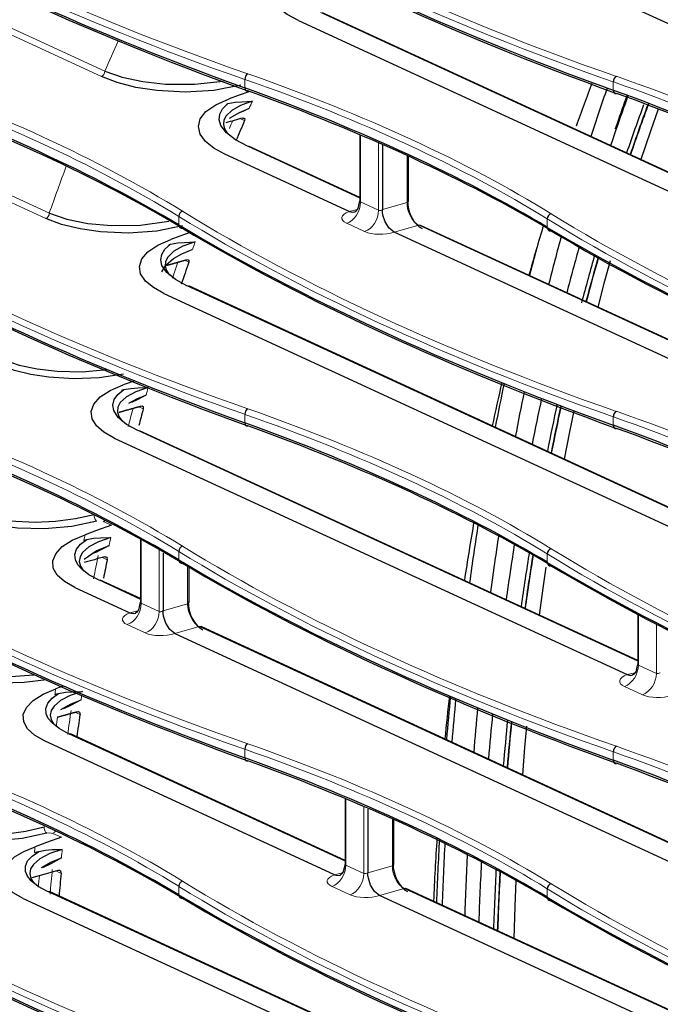
# Model space of a CAD drawing. Units: inches. Extents: x 0 to 8119, y 0 to 5791.
# Drawn here: x 3804 to 3874, y 4149 to 4255 of the extents above; entities that cross this region are included whole.
import ezdxf

# ---------------------------------------------------------------- set-up
doc = ezdxf.new("R2010")
doc.units = ezdxf.units.IN
doc.header["$MEASUREMENT"] = 0
doc.layers.add('1', color=7, linetype='Continuous', true_color=0xffffff)

msp = doc.modelspace()

# ---------------------------------------------------------------- linework, layer by layer
at = {"layer": '1', "color": 3, "linetype": 'Continuous', "lineweight": 13}
for p, q in [((3733.07, 4286.6), (3813.58, 4249.46)), ((3813.21, 4248.88), (3732.69, 4286.02)), ((3733.07, 4268.52), (3807.6, 4234.14)), ((3807.23, 4233.56), (3732.69, 4267.95)), ((3880.55, 4235.65), (3836.87, 4255.8)), ((3828.69, 4248.58), (3828.69, 4247.67)), ((3868.45, 4248.31), (3868.45, 4247.4)), ((3828.67, 4244.14), (3828.24, 4244.34)), ((3841.17, 4242.57), (3841.17, 4235.36)), ((3843.11, 4234.46), (3843.11, 4241.73)), ((3841.1, 4235.77), (3828.98, 4241.37)), ((3846.19, 4235.28), (3846.19, 4240.36)), ((3841.17, 4235.36), (3843.11, 4234.46)), ((3843.54, 4234.53), (3846.19, 4235.28)), ((3839.95, 4234.32), (3840.8, 4234.53)), ((3821.56, 4233.8), (3821.56, 4232.88)), ((3861.33, 4233.53), (3861.33, 4232.61)), ((3841.62, 4232.15), (3839.68, 4233.05)), ((3847.45, 4232.85), (3844.8, 4232.09)), ((3899.49, 4208.84), (3847.45, 4232.85)), ((3822.65, 4228.84), (3822.18, 4229.06)), ((3883.71, 4198.04), (3822.45, 4226.3)), ((3817.74, 4213.03), (3817.25, 4213.26)), ((3828.69, 4212.44), (3828.69, 4211.52)), ((3868.45, 4212.17), (3868.45, 4211.25)), ((3871.08, 4185.79), (3817.14, 4210.68)), ((3814.3, 4200.46), (3813.41, 4200.87)), ((3817.5, 4198.93), (3817.5, 4192.06)), ((3813.85, 4196.75), (3813.33, 4196.99)), ((3819.44, 4191.16), (3819.44, 4197.84)), ((3821.56, 4197.65), (3821.56, 4196.74)), ((3861.33, 4197.38), (3861.33, 4196.47)), ((3822.51, 4191.98), (3822.51, 4196.04)), ((3817.43, 4192.47), (3812.91, 4194.56)), ((3817.5, 4192.06), (3819.44, 4191.16)), ((3819.87, 4191.22), (3822.51, 4191.98)), ((3816.28, 4191.02), (3817.13, 4191.23)), ((3871.15, 4190.8), (3871.15, 4185.38)), ((3817.95, 4188.85), (3816.01, 4189.75)), ((3823.78, 4189.54), (3821.13, 4188.79)), ((3883.71, 4161.9), (3823.78, 4189.54)), ((3873.1, 4184.48), (3873.1, 4189.78)), ((3871.15, 4185.38), (3873.1, 4184.48)), ((3869.93, 4184.35), (3870.79, 4184.55)), ((3871.6, 4182.17), (3869.66, 4183.07)), ((3810.91, 4180.04), (3810.36, 4180.29)), ((3839.52, 4164.21), (3809.68, 4177.97)), ((3828.69, 4176.29), (3828.69, 4175.38)), ((3868.45, 4176.02), (3868.45, 4175.1)), ((3839.59, 4170.94), (3839.59, 4163.79)), ((3841.53, 4162.89), (3841.53, 4170.12)), ((3844.61, 4163.71), (3844.61, 4168.78)), ((3808.9, 4166.8), (3807.99, 4167.22)), ((3808.87, 4162.9), (3808.3, 4163.16)), ((3838.37, 4162.76), (3839.22, 4162.97)), ((3839.59, 4163.79), (3841.53, 4162.89)), ((3841.96, 4162.96), (3844.61, 4163.71)), ((3871.08, 4131.57), (3807.41, 4160.95)), ((3821.56, 4161.5), (3821.56, 4160.59)), ((3840.04, 4160.59), (3838.1, 4161.48)), ((3845.87, 4161.28), (3843.22, 4160.52)), ((3921.58, 4126.35), (3845.87, 4161.28)), ((3861.33, 4161.23), (3861.33, 4160.32))]:
    msp.add_line(p, q, dxfattribs=at)
at = {"layer": '1', "color": 3, "linetype": 'Continuous', "lineweight": 25}
for p, q in [((3862.16, 4260.23), (3948.84, 4220.24)), ((3880.55, 4235.72), (3837.07, 4255.78)), ((3869.25, 4244.96), (3868.65, 4243.22)), ((3841.1, 4242.6), (3841.1, 4235.45)), ((3841.1, 4235.85), (3829.17, 4241.35)), ((3846.36, 4235.42), (3846.36, 4240.28)), ((3898.34, 4207.39), (3844.8, 4232.09)), ((3899.49, 4208.92), (3847.64, 4232.83)), ((3883.71, 4198.12), (3822.65, 4226.29)), ((3871.08, 4185.87), (3817.33, 4210.67)), ((3817.43, 4198.97), (3817.43, 4192.15)), ((3822.69, 4192.12), (3822.69, 4195.94)), ((3817.43, 4192.55), (3813.1, 4194.54)), ((3871.08, 4190.84), (3871.08, 4185.47)), ((3883.71, 4161.97), (3823.97, 4189.53)), ((3821.13, 4188.79), (3882.56, 4160.45)), ((3839.52, 4164.28), (3809.88, 4177.96)), ((3839.52, 4170.97), (3839.52, 4163.88)), ((3844.78, 4163.85), (3844.78, 4168.7)), ((3871.08, 4131.65), (3807.6, 4160.93)), ((3921.58, 4126.43), (3846.07, 4161.27)), ((3920.43, 4124.91), (3843.22, 4160.52))]:
    msp.add_line(p, q, dxfattribs=at)
for points in [[(3834.47, 4254.93), (3833.25, 4255.58), (3832.3, 4256.32), (3831.65, 4257.11), (3831.37, 4257.95), (3831.49, 4258.8), (3832.07, 4259.64), (3833.11, 4260.41), (3834.59, 4261.06)], [(3834.47, 4254.93), (3879.4, 4234.2)], [(3813.58, 4249.46), (3815.46, 4248.81), (3817.68, 4248.34), (3820.15, 4248.07), (3823.26, 4248.06), (3826.35, 4248.4)], [(3828.25, 4247.96), (3825.36, 4247.4), (3822.25, 4247.22), (3819.18, 4247.38), (3816.94, 4247.72), (3814.93, 4248.23), (3813.21, 4248.88)], [(3829.22, 4247.26), (3827.98, 4246.83), (3827.01, 4246.49)], [(3826.53, 4240.52), (3825.35, 4241.16), (3824.45, 4241.88), (3823.88, 4242.66), (3823.68, 4243.48), (3823.88, 4244.31), (3824.5, 4245.11), (3825.56, 4245.85), (3827.01, 4246.49)], [(3828.98, 4241.37), (3827.69, 4242.06), (3826.73, 4242.81), (3826.12, 4243.61), (3825.93, 4244.21), (3825.98, 4244.82), (3826.29, 4245.41), (3826.86, 4245.97)], [(3829.5, 4246.23), (3828.23, 4245.78), (3827.28, 4245.24), (3826.67, 4244.65), (3826.44, 4244.18), (3826.38, 4243.7), (3826.5, 4243.23), (3826.78, 4242.76)], [(3826.86, 4245.97), (3827.65, 4246.11), (3828.37, 4246.16), (3829.5, 4246.23)], [(3827.04, 4244.41), (3828.1, 4245.02), (3829.14, 4245.45)], [(3829.14, 4245.45), (3828.56, 4245.16), (3828.1, 4244.96)], [(3871.45, 4239.96), (3872.49, 4243.03), (3873.33, 4245.41)], [(3828.48, 4244.4), (3828.61, 4244.41), (3828.69, 4244.36), (3828.67, 4244.14)], [(3839.95, 4234.32), (3826.53, 4240.52)], [(3843.54, 4241.48), (3843.54, 4234.53)], [(3841.08, 4235.46), (3840.89, 4234.64), (3840.67, 4234.36), (3840.55, 4234.27), (3840.54, 4234.26), (3840.54, 4234.26), (3840.54, 4234.26), (3840.54, 4234.26), (3840.54, 4234.26), (3840.54, 4234.26)], [(3807.6, 4234.14), (3809.5, 4233.49), (3811.77, 4233.04), (3814.29, 4232.81), (3817.42, 4232.85), (3820.48, 4233.27)], [(3839.95, 4234.32), (3840.32, 4234.24), (3840.59, 4234.28)], [(3844.8, 4232.09), (3844.26, 4232.51), (3843.83, 4233.21), (3843.59, 4233.94), (3843.55, 4234.27), (3843.54, 4234.41), (3843.54, 4234.48), (3843.54, 4234.53)], [(3821.98, 4232.78), (3819.18, 4232.22), (3816.14, 4232), (3813.12, 4232.13), (3810.91, 4232.44), (3808.92, 4232.93), (3807.23, 4233.56)], [(3822.9, 4232.09), (3821.68, 4231.66), (3820.72, 4231.32)], [(3844.8, 4232.09), (3844.8, 4232.09), (3844.8, 4232.09)], [(3819.96, 4225.47), (3818.82, 4226.11), (3817.97, 4226.82), (3817.45, 4227.59), (3817.31, 4228.39), (3817.57, 4229.2), (3818.23, 4229.98), (3819.29, 4230.7), (3820.72, 4231.32)], [(3823.32, 4231.04), (3822, 4230.58), (3821.02, 4230.03), (3820.38, 4229.41), (3820.14, 4228.93), (3820.09, 4228.44), (3820.23, 4227.95), (3820.55, 4227.46)], [(3820.68, 4230.8), (3821.46, 4230.94), (3822.18, 4230.99), (3823.32, 4231.04)], [(3822.45, 4226.3), (3821.2, 4226.98), (3820.29, 4227.73), (3819.75, 4228.51), (3819.62, 4229.1), (3819.72, 4229.69), (3820.07, 4230.26), (3820.68, 4230.8)], [(3819.72, 4227.81), (3820.18, 4228.55), (3821.01, 4229.27), (3821.91, 4229.77), (3823.02, 4230.23)], [(3822.42, 4229.12), (3822.56, 4229.13), (3822.64, 4229.08), (3822.65, 4228.84)], [(3866.81, 4223.99), (3867.55, 4226.83), (3868.15, 4229.03)], [(3819.96, 4225.47), (3882.56, 4196.6)], [(3802.69, 4218.33), (3804.33, 4217.76), (3806.28, 4217.34), (3808.43, 4217.09), (3811.14, 4217.04), (3813.85, 4217.28)], [(3815.6, 4216.77), (3812.98, 4216.38), (3810.24, 4216.27), (3807.55, 4216.43), (3805.6, 4216.74), (3803.83, 4217.18), (3802.32, 4217.76)], [(3814.61, 4209.87), (3813.48, 4210.5), (3812.67, 4211.2), (3812.21, 4211.96), (3812.11, 4212.75), (3812.4, 4213.54), (3813.09, 4214.31), (3814.16, 4215.01), (3815.56, 4215.62)], [(3817.14, 4210.68), (3815.92, 4211.35), (3815.04, 4212.09), (3814.56, 4212.86), (3814.46, 4213.44), (3814.61, 4214.02), (3815, 4214.57), (3815.64, 4215.1)], [(3818.26, 4215.34), (3816.92, 4214.87), (3815.91, 4214.31), (3815.25, 4213.7), (3814.99, 4213.21), (3814.94, 4212.71), (3815.08, 4212.21), (3815.41, 4211.72)], [(3816.8, 4216.06), (3816.11, 4215.81), (3815.56, 4215.62)], [(3815.64, 4215.1), (3816.4, 4215.24), (3817.13, 4215.29), (3818.26, 4215.34)], [(3816.16, 4213.63), (3817.12, 4214.14), (3818.02, 4214.49)], [(3818.02, 4214.49), (3817.15, 4214.04), (3816.47, 4213.73)], [(3817.48, 4213.33), (3817.62, 4213.34), (3817.71, 4213.28), (3817.74, 4213.03)], [(3863.18, 4207.61), (3863.75, 4210.54), (3864.22, 4212.83)], [(3814.61, 4209.87), (3869.93, 4184.35)], [(3812.72, 4200.9), (3810.03, 4200.33), (3807.09, 4200.08), (3804.15, 4200.16), (3801.99, 4200.43), (3800.03, 4200.89), (3798.38, 4201.5)], [(3798.76, 4202.07), (3800.81, 4201.39), (3803.3, 4200.96), (3806.06, 4200.81), (3808.28, 4200.9), (3810.44, 4201.18), (3812.44, 4201.64)], [(3814.3, 4200.46), (3812.7, 4199.89), (3811.45, 4199.45)], [(3810.34, 4193.76), (3809.24, 4194.38), (3808.46, 4195.08), (3808.02, 4195.84), (3807.96, 4196.62), (3808.29, 4197.4), (3808.99, 4198.16), (3810.06, 4198.84), (3811.45, 4199.45)], [(3814.23, 4199.15), (3812.89, 4198.69), (3811.87, 4198.15), (3811.19, 4197.53), (3810.91, 4197.05), (3810.83, 4196.55), (3810.95, 4196.05), (3811.27, 4195.56)], [(3811.63, 4198.93), (3812.38, 4199.07), (3813.11, 4199.12), (3814.23, 4199.15)], [(3812.91, 4194.56), (3811.87, 4195.12), (3811.09, 4195.72), (3810.67, 4196.21), (3810.42, 4196.72), (3810.36, 4197.3), (3810.54, 4197.87), (3810.96, 4198.41), (3811.63, 4198.93)], [(3811.32, 4198.84), (3811.49, 4198.89), (3811.63, 4198.93)], [(3811.35, 4196.81), (3812.64, 4197.69), (3814.04, 4198.29)], [(3814.04, 4198.29), (3813.45, 4197.96), (3813.07, 4197.77), (3812.69, 4197.58), (3812.31, 4197.41)], [(3813.57, 4197.06), (3813.7, 4197.07), (3813.8, 4197.01), (3813.85, 4196.75)], [(3819.87, 4197.45), (3819.87, 4191.23)], [(3860.48, 4190.78), (3860.87, 4193.68), (3861.2, 4195.95)], [(3810.34, 4193.76), (3816.28, 4191.02)], [(3817.41, 4192.16), (3817.22, 4191.34), (3816.99, 4191.06), (3816.88, 4190.97), (3816.87, 4190.96), (3816.87, 4190.96), (3816.87, 4190.96), (3816.87, 4190.96), (3816.87, 4190.96), (3816.87, 4190.96)], [(3816.28, 4191.02), (3816.65, 4190.93), (3816.92, 4190.98)], [(3821.13, 4188.79), (3820.59, 4189.21), (3820.16, 4189.91), (3819.92, 4190.64), (3819.88, 4190.97), (3819.87, 4191.11), (3819.87, 4191.17), (3819.87, 4191.22)], [(3821.13, 4188.79), (3821.13, 4188.79), (3821.13, 4188.79)], [(3795.74, 4185.39), (3797.24, 4184.86), (3799.01, 4184.46), (3800.98, 4184.22), (3803.45, 4184.15), (3805.94, 4184.33)], [(3871.06, 4185.49), (3870.87, 4184.66), (3870.65, 4184.38), (3870.53, 4184.29), (3870.52, 4184.28), (3870.52, 4184.28), (3870.52, 4184.28), (3870.52, 4184.28), (3870.52, 4184.28), (3870.52, 4184.28)], [(3807.31, 4183.78), (3804.9, 4183.5), (3802.44, 4183.44), (3800.04, 4183.61), (3797.48, 4184.08), (3795.36, 4184.82)], [(3869.93, 4184.35), (3870.3, 4184.26), (3870.57, 4184.31)], [(3807.09, 4177.19), (3806, 4177.81), (3805.24, 4178.5), (3804.83, 4179.25), (3804.79, 4180.03), (3805.14, 4180.8), (3805.86, 4181.55), (3806.92, 4182.23), (3808.3, 4182.83)], [(3809.68, 4177.97), (3808.66, 4178.53), (3807.89, 4179.13), (3807.49, 4179.62), (3807.26, 4180.13), (3807.23, 4180.7), (3807.44, 4181.26), (3807.9, 4181.8), (3808.59, 4182.31)], [(3811.16, 4182.53), (3809.83, 4182.08), (3808.81, 4181.55), (3808.11, 4180.95), (3807.8, 4180.47), (3807.7, 4179.99), (3807.79, 4179.49), (3808.07, 4179)], [(3808.2, 4182.2), (3808.42, 4182.26), (3808.59, 4182.31)], [(3809.13, 4183.12), (3808.67, 4182.96), (3808.3, 4182.83)], [(3808.59, 4182.31), (3809.33, 4182.45), (3810.05, 4182.5), (3811.16, 4182.53)], [(3808.84, 4180.57), (3809.95, 4181.2), (3811.02, 4181.64)], [(3811.02, 4181.64), (3809.96, 4181.05), (3809.13, 4180.66)], [(3810.6, 4180.35), (3810.74, 4180.36), (3810.84, 4180.3), (3810.91, 4180.04)], [(3858.67, 4173.52), (3858.92, 4176.49), (3859.13, 4178.8)], [(3838.37, 4162.76), (3807.09, 4177.19)], [(3841.96, 4169.82), (3841.96, 4162.96)], [(3793.58, 4168.31), (3795.61, 4167.63), (3798.07, 4167.21), (3800.79, 4167.08), (3802.97, 4167.18), (3805.07, 4167.47), (3807.03, 4167.93)], [(3807.32, 4167.25), (3804.68, 4166.67), (3801.81, 4166.4), (3798.92, 4166.45), (3796.77, 4166.7), (3794.84, 4167.14), (3793.21, 4167.74)], [(3808.9, 4166.8), (3807.31, 4166.23), (3806.06, 4165.78)], [(3804.78, 4160.18), (3803.7, 4160.8), (3802.95, 4161.49), (3802.56, 4162.24), (3802.54, 4163.01), (3802.97, 4163.87), (3803.85, 4164.69), (3804.84, 4165.27), (3806.06, 4165.78)], [(3807.41, 4160.95), (3806.39, 4161.5), (3805.63, 4162.1), (3805.24, 4162.6), (3805.03, 4163.1), (3805.03, 4163.68), (3805.26, 4164.24), (3805.74, 4164.77), (3806.46, 4165.27)], [(3808.99, 4165.49), (3807.64, 4165.03), (3806.59, 4164.48), (3805.88, 4163.87), (3805.58, 4163.38), (3805.49, 4162.87), (3805.6, 4162.36), (3805.92, 4161.86)], [(3805.99, 4165.15), (3806.25, 4165.22), (3806.46, 4165.27)], [(3806.46, 4165.27), (3807.18, 4165.41), (3807.89, 4165.46), (3808.99, 4165.49)], [(3806.76, 4163.53), (3807.85, 4164.15), (3808.9, 4164.58)], [(3808.9, 4164.58), (3807.77, 4163.93), (3806.87, 4163.5)], [(3805.73, 4162.46), (3807.31, 4162.89), (3808.54, 4163.23)], [(3808.54, 4163.23), (3808.68, 4163.24), (3808.79, 4163.18), (3808.87, 4162.9)], [(3839.5, 4163.9), (3839.31, 4163.07), (3839.09, 4162.8), (3838.97, 4162.7), (3838.96, 4162.7), (3838.96, 4162.7), (3838.96, 4162.7), (3838.96, 4162.7), (3838.96, 4162.7), (3838.96, 4162.7)], [(3843.22, 4160.52), (3842.68, 4160.95), (3842.25, 4161.64), (3842.02, 4162.37), (3841.97, 4162.7), (3841.96, 4162.85), (3841.96, 4162.91), (3841.96, 4162.96)], [(3838.37, 4162.76), (3838.74, 4162.67), (3839.01, 4162.72)], [(3857.74, 4155.88), (3857.85, 4159.37), (3857.97, 4162.1)], [(3804.78, 4160.18), (3869.93, 4130.13)]]:
    msp.add_lwpolyline(points, dxfattribs=at)
at = {"layer": '1', "color": 3, "linetype": 'Continuous', "lineweight": 13}
msp.add_lwpolyline([(3807.99, 4167.22), (3807.63, 4167.29), (3807.32, 4167.25)], dxfattribs=at)
at = {"layer": '1', "color": 3, "linetype": 'Continuous', "lineweight": 25}
for points in [[(3826.76, 4245.94, 0), (3826.76, 4245.94, 0), (3826.76, 4245.94, 0), (3826.76, 4245.94, 0), (3826.76, 4245.94, 0), (3826.77, 4245.94, 0), (3826.77, 4245.94, 0), (3826.77, 4245.94, 0), (3826.77, 4245.94, 0), (3826.78, 4245.94, 0), (3826.78, 4245.94, 0), (3826.78, 4245.94, 0), (3826.78, 4245.94, 0), (3826.78, 4245.95, 0), (3826.79, 4245.95, 0), (3826.79, 4245.95, 0), (3826.79, 4245.95, 0), (3826.79, 4245.95, 0), (3826.79, 4245.95, 0), (3826.8, 4245.95, 0), (3826.8, 4245.95, 0), (3826.8, 4245.95, 0), (3826.8, 4245.95, 0), (3826.81, 4245.95, 0), (3826.81, 4245.95, 0), (3826.81, 4245.95, 0), (3826.81, 4245.95, 0), (3826.81, 4245.95, 0), (3826.82, 4245.95, 0), (3826.82, 4245.96, 0), (3826.82, 4245.96, 0), (3826.82, 4245.96, 0), (3826.83, 4245.96, 0), (3826.83, 4245.96, 0), (3826.83, 4245.96, 0), (3826.83, 4245.96, 0), (3826.83, 4245.96, 0), (3826.84, 4245.96, 0), (3826.84, 4245.96, 0), (3826.84, 4245.96, 0), (3826.84, 4245.96, 0), (3826.84, 4245.96, 0), (3826.85, 4245.96, 0), (3826.85, 4245.96, 0), (3826.85, 4245.96, 0), (3826.85, 4245.97, 0), (3826.86, 4245.97, 0), (3826.86, 4245.97, 0), (3826.86, 4245.97, 0), (3826.86, 4245.97, 0), (3826.86, 4245.97, 0)], [(3820.51, 4230.75, 0), (3820.51, 4230.75, 0), (3820.51, 4230.75, 0), (3820.52, 4230.75, 0), (3820.52, 4230.75, 0), (3820.52, 4230.75, 0), (3820.53, 4230.75, 0), (3820.53, 4230.75, 0), (3820.53, 4230.75, 0), (3820.54, 4230.76, 0), (3820.54, 4230.76, 0), (3820.54, 4230.76, 0), (3820.55, 4230.76, 0), (3820.55, 4230.76, 0), (3820.56, 4230.76, 0), (3820.56, 4230.76, 0), (3820.56, 4230.76, 0), (3820.57, 4230.76, 0), (3820.57, 4230.76, 0), (3820.57, 4230.77, 0), (3820.58, 4230.77, 0), (3820.58, 4230.77, 0), (3820.58, 4230.77, 0), (3820.59, 4230.77, 0), (3820.59, 4230.77, 0), (3820.59, 4230.77, 0), (3820.6, 4230.77, 0), (3820.6, 4230.77, 0), (3820.6, 4230.77, 0), (3820.61, 4230.78, 0), (3820.61, 4230.78, 0), (3820.61, 4230.78, 0), (3820.62, 4230.78, 0), (3820.62, 4230.78, 0), (3820.62, 4230.78, 0), (3820.63, 4230.78, 0), (3820.63, 4230.78, 0), (3820.64, 4230.78, 0), (3820.64, 4230.78, 0), (3820.64, 4230.79, 0), (3820.65, 4230.79, 0), (3820.65, 4230.79, 0), (3820.65, 4230.79, 0), (3820.66, 4230.79, 0), (3820.66, 4230.79, 0), (3820.66, 4230.79, 0), (3820.67, 4230.79, 0), (3820.67, 4230.79, 0), (3820.67, 4230.79, 0), (3820.68, 4230.8, 0), (3820.68, 4230.8, 0)], [(3820.23, 4228.51, 0), (3820.28, 4228.52, 0), (3820.32, 4228.53, 0), (3820.36, 4228.54, 0), (3820.41, 4228.56, 0), (3820.45, 4228.57, 0), (3820.49, 4228.58, 0), (3820.54, 4228.59, 0), (3820.58, 4228.61, 0), (3820.63, 4228.62, 0), (3820.67, 4228.63, 0), (3820.71, 4228.64, 0), (3820.76, 4228.65, 0), (3820.8, 4228.67, 0), (3820.85, 4228.68, 0), (3820.89, 4228.69, 0), (3820.93, 4228.7, 0), (3820.98, 4228.72, 0), (3821.02, 4228.73, 0), (3821.06, 4228.74, 0), (3821.11, 4228.75, 0), (3821.15, 4228.77, 0), (3821.2, 4228.78, 0), (3821.24, 4228.79, 0), (3821.28, 4228.8, 0), (3821.33, 4228.81, 0), (3821.37, 4228.83, 0), (3821.41, 4228.84, 0), (3821.46, 4228.85, 0), (3821.5, 4228.86, 0), (3821.55, 4228.88, 0), (3821.59, 4228.89, 0), (3821.63, 4228.9, 0), (3821.68, 4228.91, 0), (3821.72, 4228.93, 0), (3821.76, 4228.94, 0), (3821.81, 4228.95, 0), (3821.85, 4228.96, 0), (3821.9, 4228.97, 0), (3821.94, 4228.99, 0), (3821.98, 4229, 0), (3822.03, 4229.01, 0), (3822.07, 4229.02, 0), (3822.12, 4229.04, 0), (3822.16, 4229.05, 0), (3822.2, 4229.06, 0), (3822.25, 4229.07, 0), (3822.29, 4229.09, 0), (3822.33, 4229.1, 0), (3822.38, 4229.11, 0), (3822.42, 4229.12, 0)], [(3815.39, 4215.03, 0), (3815.4, 4215.03, 0), (3815.4, 4215.03, 0), (3815.41, 4215.04, 0), (3815.41, 4215.04, 0), (3815.42, 4215.04, 0), (3815.42, 4215.04, 0), (3815.43, 4215.04, 0), (3815.43, 4215.04, 0), (3815.44, 4215.04, 0), (3815.44, 4215.05, 0), (3815.45, 4215.05, 0), (3815.45, 4215.05, 0), (3815.46, 4215.05, 0), (3815.46, 4215.05, 0), (3815.47, 4215.05, 0), (3815.47, 4215.05, 0), (3815.48, 4215.05, 0), (3815.48, 4215.06, 0), (3815.49, 4215.06, 0), (3815.49, 4215.06, 0), (3815.5, 4215.06, 0), (3815.5, 4215.06, 0), (3815.51, 4215.06, 0), (3815.51, 4215.06, 0), (3815.51, 4215.07, 0), (3815.52, 4215.07, 0), (3815.52, 4215.07, 0), (3815.53, 4215.07, 0), (3815.53, 4215.07, 0), (3815.54, 4215.07, 0), (3815.54, 4215.07, 0), (3815.55, 4215.08, 0), (3815.55, 4215.08, 0), (3815.56, 4215.08, 0), (3815.56, 4215.08, 0), (3815.57, 4215.08, 0), (3815.57, 4215.08, 0), (3815.58, 4215.08, 0), (3815.58, 4215.09, 0), (3815.59, 4215.09, 0), (3815.59, 4215.09, 0), (3815.6, 4215.09, 0), (3815.6, 4215.09, 0), (3815.61, 4215.09, 0), (3815.61, 4215.09, 0), (3815.62, 4215.09, 0), (3815.62, 4215.1, 0), (3815.63, 4215.1, 0), (3815.63, 4215.1, 0), (3815.64, 4215.1, 0)], [(3815.12, 4212.67, 0), (3815.17, 4212.68, 0), (3815.22, 4212.69, 0), (3815.27, 4212.71, 0), (3815.31, 4212.72, 0), (3815.36, 4212.73, 0), (3815.41, 4212.75, 0), (3815.45, 4212.76, 0), (3815.5, 4212.77, 0), (3815.55, 4212.79, 0), (3815.6, 4212.8, 0), (3815.64, 4212.81, 0), (3815.69, 4212.83, 0), (3815.74, 4212.84, 0), (3815.79, 4212.85, 0), (3815.83, 4212.87, 0), (3815.88, 4212.88, 0), (3815.93, 4212.89, 0), (3815.97, 4212.91, 0), (3816.02, 4212.92, 0), (3816.07, 4212.93, 0), (3816.12, 4212.94, 0), (3816.16, 4212.96, 0), (3816.21, 4212.97, 0), (3816.26, 4212.98, 0), (3816.3, 4213, 0), (3816.35, 4213.01, 0), (3816.4, 4213.02, 0), (3816.45, 4213.04, 0), (3816.49, 4213.05, 0), (3816.54, 4213.06, 0), (3816.59, 4213.08, 0), (3816.63, 4213.09, 0), (3816.68, 4213.1, 0), (3816.73, 4213.12, 0), (3816.78, 4213.13, 0), (3816.82, 4213.14, 0), (3816.87, 4213.16, 0), (3816.92, 4213.17, 0), (3816.97, 4213.18, 0), (3817.01, 4213.2, 0), (3817.06, 4213.21, 0), (3817.11, 4213.22, 0), (3817.15, 4213.23, 0), (3817.2, 4213.25, 0), (3817.25, 4213.26, 0), (3817.3, 4213.27, 0), (3817.34, 4213.29, 0), (3817.39, 4213.3, 0), (3817.44, 4213.31, 0), (3817.48, 4213.33, 0)], [(3808.49, 4179.77, 0), (3808.53, 4179.78, 0), (3808.57, 4179.8, 0), (3808.62, 4179.81, 0), (3808.66, 4179.82, 0), (3808.7, 4179.83, 0), (3808.74, 4179.84, 0), (3808.78, 4179.85, 0), (3808.83, 4179.87, 0), (3808.87, 4179.88, 0), (3808.91, 4179.89, 0), (3808.95, 4179.9, 0), (3809, 4179.91, 0), (3809.04, 4179.92, 0), (3809.08, 4179.94, 0), (3809.12, 4179.95, 0), (3809.17, 4179.96, 0), (3809.21, 4179.97, 0), (3809.25, 4179.98, 0), (3809.29, 4179.99, 0), (3809.33, 4180.01, 0), (3809.38, 4180.02, 0), (3809.42, 4180.03, 0), (3809.46, 4180.04, 0), (3809.5, 4180.05, 0), (3809.55, 4180.06, 0), (3809.59, 4180.07, 0), (3809.63, 4180.09, 0), (3809.67, 4180.1, 0), (3809.72, 4180.11, 0), (3809.76, 4180.12, 0), (3809.8, 4180.13, 0), (3809.84, 4180.14, 0), (3809.88, 4180.16, 0), (3809.93, 4180.17, 0), (3809.97, 4180.18, 0), (3810.01, 4180.19, 0), (3810.05, 4180.2, 0), (3810.1, 4180.21, 0), (3810.14, 4180.23, 0), (3810.18, 4180.24, 0), (3810.22, 4180.25, 0), (3810.26, 4180.26, 0), (3810.31, 4180.27, 0), (3810.35, 4180.28, 0), (3810.39, 4180.3, 0), (3810.43, 4180.31, 0), (3810.48, 4180.32, 0), (3810.52, 4180.33, 0), (3810.56, 4180.34, 0), (3810.6, 4180.35, 0)], [(3843.22, 4160.52, 0), (3843.22, 4160.52, 0), (3843.22, 4160.52, 0), (3843.22, 4160.52, 0), (3843.22, 4160.52, 0), (3843.22, 4160.52, 0), (3843.22, 4160.52, 0), (3843.22, 4160.52, 0), (3843.22, 4160.52, 0), (3843.22, 4160.52, 0), (3843.22, 4160.52, 0), (3843.22, 4160.52, 0), (3843.22, 4160.52, 0), (3843.22, 4160.52, 0), (3843.22, 4160.52, 0), (3843.22, 4160.52, 0), (3843.22, 4160.52, 0), (3843.22, 4160.52, 0), (3843.22, 4160.52, 0), (3843.22, 4160.52, 0), (3843.22, 4160.52, 0), (3843.22, 4160.52, 0), (3843.22, 4160.52, 0), (3843.22, 4160.52, 0), (3843.22, 4160.52, 0), (3843.22, 4160.52, 0), (3843.22, 4160.52, 0), (3843.22, 4160.52, 0), (3843.22, 4160.52, 0), (3843.22, 4160.52, 0), (3843.22, 4160.52, 0), (3843.22, 4160.52, 0), (3843.22, 4160.52, 0), (3843.22, 4160.52, 0), (3843.22, 4160.52, 0), (3843.22, 4160.52, 0), (3843.22, 4160.52, 0), (3843.22, 4160.52, 0), (3843.22, 4160.52, 0), (3843.22, 4160.52, 0), (3843.22, 4160.52, 0), (3843.22, 4160.52, 0), (3843.22, 4160.52, 0), (3843.22, 4160.52, 0), (3843.22, 4160.52, 0), (3843.22, 4160.52, 0), (3843.22, 4160.52, 0), (3843.22, 4160.52, 0), (3843.22, 4160.52, 0), (3843.22, 4160.52, 0), (3843.22, 4160.52, 0)]]:
    msp.add_polyline3d(points, dxfattribs=at)
at = {"layer": '1', "color": 3, "linetype": 'Continuous', "lineweight": 13}
for centre, major_axis, ratio, start_param, end_param in [((4025.95, 4337.41), (286.48, 9.4), 0.397534, 3.681886, 3.941466), ((4065.72, 4337.14), (286.48, 9.4), 0.397534, 3.681886, 3.941466), ((4025.97, 4336.95), (286.98, 9.4), 0.397497, 3.681911, 3.94149), ((4065.73, 4336.68), (286.98, 9.4), 0.397497, 3.681911, 3.94149), ((4105.5, 4336.41), (286.98, 9.4), 0.397497, 3.681911, 3.94149), ((4105.49, 4336.87), (286.48, 9.4), 0.397534, 3.681886, 3.941466), ((3977.98, 4045.23), (-86.2, 282.13), 0.585049, 0.584324, 0.600742), ((3651.41, 4187.71), (200.48, 6.58), 0.397534, 0.540446, 0.799721), ((3813.19, 4249.34), (0.209, 0.454), 0.718873, 3.7505, 5.282899), ((3691.17, 4187.44), (200.48, 6.58), 0.397534, 0.540446, 0.799721), ((3651.42, 4187.25), (199.98, 6.58), 0.397589, 0.540411, 0.799686), ((3691.19, 4186.98), (199.98, 6.58), 0.397589, 0.540411, 0.799686), ((3730.96, 4186.71), (199.98, 6.58), 0.397589, 0.540411, 0.799686), ((3730.94, 4187.17), (200.48, 6.58), 0.397534, 0.540446, 0.799721), ((3985.61, 4047.56), (-82.56, 270.22), 0.585049, 0.584701, 0.588842), ((3985.74, 4047.6), (83, -271.65), 0.585049, 3.743129, 3.747276), ((3828.96, 4240.9), (-0.209, -0.454), 0.718873, 3.141579, 3.677197), ((3977.98, 4045.23), (-86.2, 282.13), 0.585049, 0.650449, 0.674241), ((3839.62, 4234.88), (0.84, 1.82), 0.718873, 3.7505, 5.282899), ((3845.86, 4235.42), (0.5, 0), 0.375419, 5.43042, 6.283174), ((3847.44, 4234.7), (-0.59, 1.91), 0.576382, 1.088591, 2.658169), ((4025.95, 4301.27), (286.48, 9.4), 0.397534, 3.681886, 3.941466), ((3807.21, 4234.02), (0.209, 0.454), 0.718873, 3.7505, 5.282899), ((4065.72, 4300.99), (286.48, 9.4), 0.397534, 3.681886, 3.941466), ((3841.46, 4233.68), (2.3, 0.08), 0.397534, 2.274267, 3.811676), ((3841.56, 4233.99), (0.84, 1.82), 0.718873, 3.7505, 5.282899), ((3843.35, 4234.61), (0.297, 0.088), 0.515527, 3.673776, 5.244572), ((4025.97, 4300.81), (286.98, 9.4), 0.397497, 3.681911, 3.94149), ((4065.73, 4300.54), (286.98, 9.4), 0.397497, 3.681911, 3.94149), ((4105.5, 4300.27), (286.98, 9.4), 0.397497, 3.681911, 3.94149), ((4105.49, 4300.72), (286.48, 9.4), 0.397534, 3.681886, 3.941466), ((3843.41, 4232.78), (2.3, 0.08), 0.397534, 3.811676, 5.349086), ((3847.43, 4232.38), (-0.209, -0.454), 0.718873, 3.141579, 3.677197), ((3985.61, 4047.56), (-82.56, 270.22), 0.585049, 0.661844, 0.665828), ((3985.74, 4047.6), (83, -271.65), 0.585049, 3.818928, 3.827081), ((3822.44, 4225.83), (0.209, 0.454), 0.718873, 6.283172, 6.818789), ((3985.61, 4047.56), (-82.56, 270.22), 0.585049, 0.736359, 0.740223), ((3651.41, 4151.56), (200.48, 6.58), 0.397534, 0.540446, 0.799721), ((3985.74, 4047.6), (83, -271.65), 0.585049, 3.892399, 3.901194), ((3691.17, 4151.29), (200.48, 6.58), 0.397534, 0.540446, 0.799721), ((3651.42, 4151.1), (199.98, 6.58), 0.397589, 0.540411, 0.799686), ((3691.19, 4150.83), (199.98, 6.58), 0.397589, 0.540411, 0.799686), ((3730.96, 4150.56), (199.98, 6.58), 0.397589, 0.540411, 0.799686), ((3730.94, 4151.02), (200.48, 6.58), 0.397534, 0.540446, 0.799721), ((3817.12, 4210.21), (0.209, 0.454), 0.718873, 6.283172, 6.818789), ((3812.71, 4201.36), (-0.138, 0.481), 0.490948, 0.923826, 2.66766), ((3813.39, 4201.33), (0.209, 0.454), 0.718873, 3.7505, 4.280279), ((3982.5, 4046.61), (-82.54, 270.16), 0.585049, 0.803279, 0.805937), ((3985.61, 4047.56), (-82.56, 270.22), 0.585049, 0.808876, 0.81265), ((4025.95, 4265.12), (286.48, 9.4), 0.397534, 3.681886, 3.941466), ((4065.72, 4264.85), (286.48, 9.4), 0.397534, 3.681886, 3.941466), ((4025.97, 4264.66), (286.98, 9.4), 0.397497, 3.681911, 3.94149), ((3985.74, 4047.6), (83, -271.65), 0.585049, 3.962551, 3.973336), ((4065.73, 4264.39), (286.98, 9.4), 0.397497, 3.681911, 3.94149), ((4105.5, 4264.12), (286.98, 9.4), 0.397497, 3.681911, 3.94149), ((4105.49, 4264.58), (286.48, 9.4), 0.397534, 3.681886, 3.941466), ((3812.89, 4194.09), (0.209, 0.454), 0.718873, 6.283172, 6.818789), ((3815.95, 4191.58), (0.84, 1.82), 0.718873, 3.7505, 5.282899), ((3822.19, 4192.12), (-0.5, 0), 0.375419, 2.288827, 3.141582), ((3823.77, 4191.39), (-0.59, 1.91), 0.576382, 1.088591, 2.658169), ((3817.79, 4190.37), (2.3, 0.08), 0.397534, 2.274267, 3.811676), ((3817.89, 4190.69), (0.84, 1.82), 0.718873, 3.7505, 5.282899), ((3819.67, 4191.31), (0.297, 0.088), 0.515527, 3.673776, 5.244572), ((3823.76, 4189.08), (-0.209, -0.454), 0.718873, 3.141579, 3.677197), ((3819.73, 4189.48), (2.3, 0.08), 0.397534, 3.811676, 5.349086), ((3869.6, 4184.91), (0.84, 1.82), 0.718873, 3.7505, 5.282899), ((3871.44, 4183.7), (2.3, 0.08), 0.397534, 2.274267, 3.811676), ((3871.54, 4184.01), (0.84, 1.82), 0.718873, 3.7505, 5.282899), ((3873.33, 4184.64), (0.297, 0.088), 0.515527, 3.673776, 5.244572), ((3982.5, 4046.61), (-82.54, 270.16), 0.585049, 0.87455, 0.87716), ((3985.61, 4047.56), (-82.56, 270.22), 0.585049, 0.881728, 0.883614), ((3873.39, 4182.8), (2.3, 0.08), 0.397534, 3.811676, 5.349086), ((3985.74, 4047.6), (83, -271.65), 0.585049, 4.033128, 4.043838), ((3985.04, 4047.39), (-83.29, 272.6), 0.585049, 0.895473, 0.899858), ((3809.67, 4177.5), (0.209, 0.454), 0.718873, 6.283172, 6.818789), ((3651.41, 4115.41), (200.48, 6.58), 0.397534, 0.540446, 0.799721), ((3691.17, 4115.14), (200.48, 6.58), 0.397534, 0.540446, 0.799721), ((3651.42, 4114.96), (199.98, 6.58), 0.397589, 0.540411, 0.799686), ((3691.19, 4114.69), (199.98, 6.58), 0.397589, 0.540411, 0.799686), ((3730.96, 4114.41), (199.98, 6.58), 0.397589, 0.540411, 0.799686), ((3730.94, 4114.87), (200.48, 6.58), 0.397534, 0.540446, 0.799721), ((3807.3, 4167.71), (-0.14, 0.48), 0.497493, 0.952949, 2.665458), ((3807.97, 4167.68), (0.209, 0.454), 0.718873, 3.7505, 4.58561), ((3982.5, 4046.61), (-82.54, 270.16), 0.585049, 0.944727, 0.947304), ((3985.61, 4047.56), (-82.56, 270.22), 0.585049, 0.949875, 0.953538), ((3985.74, 4047.6), (83, -271.65), 0.585049, 4.102718, 4.113419), ((3838.04, 4163.32), (0.84, 1.82), 0.718873, 3.7505, 5.282899), ((3841.77, 4163.05), (0.297, 0.088), 0.515527, 3.673776, 5.244572), ((3844.28, 4163.85), (-0.5, 0), 0.375419, 2.288827, 3.141582), ((3845.86, 4163.13), (-0.59, 1.91), 0.576382, 1.088591, 2.658169), ((4025.95, 4228.97), (286.48, 9.4), 0.397534, 3.681886, 3.941466), ((3985.04, 4047.39), (-83.29, 272.6), 0.585049, 0.964517, 0.969479), ((4065.72, 4228.7), (286.48, 9.4), 0.397534, 3.681886, 3.941466), ((3839.88, 4162.11), (2.3, 0.08), 0.397534, 2.274267, 3.811676), ((3839.98, 4162.42), (0.84, 1.82), 0.718873, 3.7505, 5.282899), ((4025.97, 4228.51), (286.98, 9.4), 0.397497, 3.681911, 3.94149), ((3807.39, 4160.48), (-0.209, -0.454), 0.718873, 3.141579, 3.677197), ((4065.73, 4228.24), (286.98, 9.4), 0.397497, 3.681911, 3.94149), ((3845.86, 4160.81), (-0.209, -0.454), 0.718873, 3.141579, 3.677197), ((4105.5, 4227.97), (286.98, 9.4), 0.397497, 3.681911, 3.94149), ((4105.49, 4228.43), (286.48, 9.4), 0.397534, 3.681886, 3.941466), ((3841.83, 4161.21), (2.3, 0.08), 0.397534, 3.811676, 5.349086)]:
    msp.add_ellipse(centre, major_axis=major_axis, ratio=ratio, start_param=start_param, end_param=end_param, dxfattribs=at)
at = {"layer": '1', "color": 3, "linetype": 'Continuous', "lineweight": 25}
for centre, major_axis, ratio, start_param, end_param in [((4025.97, 4315.81), (-286.98, 9.04), 0.352677, 0.564439, 0.824018), ((4025.95, 4315.34), (-286.48, 9.04), 0.352637, 0.564457, 0.824036), ((4065.73, 4315.54), (-286.98, 9.04), 0.352677, 0.564439, 0.824018), ((4065.72, 4315.07), (-286.48, 9.04), 0.352637, 0.564457, 0.824036), ((4105.5, 4315.27), (-286.98, 9.04), 0.352677, 0.564439, 0.824018), ((4105.49, 4314.8), (-286.48, 9.04), 0.352637, 0.564457, 0.824036), ((3829.03, 4248.72), (-0.165, -0.472), 0.639122, 3.684748, 5.217469), ((4027.62, 4060.4), (82.84, -271.13), 0.585049, 3.785007, 3.808079), ((3868.8, 4248.45), (-0.165, -0.472), 0.639122, 3.684748, 5.217469), ((3651.42, 4200.49), (-199.99, 6.32), 0.352579, 3.706227, 3.965502), ((3651.41, 4200.03), (-200.49, 6.32), 0.352637, 3.706202, 3.965477), ((3829.03, 4247.81), (-0.17, -0.47), 0.635232, 5.224695, 6.757416), ((3691.19, 4200.22), (-199.99, 6.32), 0.352579, 3.706227, 3.965502), ((3691.17, 4199.76), (-200.49, 6.32), 0.352637, 3.706202, 3.965477), ((4035.29, 4061.98), (84.74, -277.34), 0.585049, 3.816065, 3.840445), ((3868.8, 4247.54), (-0.17, -0.47), 0.635232, 5.224695, 6.757416), ((3730.96, 4199.95), (-199.99, 6.32), 0.352579, 3.706227, 3.965502), ((3730.94, 4199.49), (-200.49, 6.32), 0.352637, 3.706202, 3.965477), ((4033.51, 4061.44), (83.24, -272.43), 0.585049, 3.801457, 3.827277), ((4033.59, 4061.46), (-83.3, 272.65), 0.585049, 0.660552, 0.678027), ((4035.29, 4061.98), (83.86, -274.47), 0.585049, 3.810605, 3.819675), ((4033.51, 4061.44), (-82.5, 270.03), 0.585049, 0.656723, 0.681954), ((4033.74, 4061.51), (82.41, -269.74), 0.585049, 3.797727, 3.823841), ((4033.74, 4061.51), (82.4, -269.69), 0.585049, 3.79669, 3.823688), ((306188.58, 77749.25), (304519.94, 74208.75), 0.004587, 3.021298, 3.021348), ((3985.74, 4047.6), (82.56, -270.23), 0.585049, 3.737535, 3.748792), ((3841.4, 4235.51), (0.297, 0.088), 0.515527, 2.990651, 3.673776), ((3847.82, 4234.81), (-0.73, 2.39), 0.585633, 1.090841, 2.66042), ((3821.99, 4233.9), (-0.262, -0.426), 0.786728, 3.841183, 5.373905), ((4025.97, 4279.66), (-286.98, 9.04), 0.352677, 0.564439, 0.824018), ((3861.75, 4233.63), (-0.262, -0.426), 0.786728, 3.841183, 5.373905), ((4025.95, 4279.19), (-286.48, 9.04), 0.352637, 0.564457, 0.824036), ((3821.99, 4232.98), (-0.257, -0.429), 0.790328, 5.363846, 6.896568), ((4065.73, 4279.39), (-286.98, 9.04), 0.352677, 0.564439, 0.824018), ((4065.72, 4278.92), (-286.48, 9.04), 0.352637, 0.564457, 0.824036), ((4027.62, 4060.4), (82.84, -271.13), 0.585049, 3.858835, 3.883869), ((3861.75, 4232.71), (-0.257, -0.429), 0.790328, 5.363846, 6.896568), ((4105.5, 4279.12), (-286.98, 9.04), 0.352677, 0.564439, 0.824018), ((4105.49, 4278.65), (-286.48, 9.04), 0.352637, 0.564457, 0.824036), ((4035.29, 4061.98), (84.74, -277.34), 0.585049, 3.888984, 3.912167), ((4032.78, 4061.22), (84.74, -277.34), 0.585049, 3.892705, 3.904584), ((4033.51, 4061.44), (83.24, -272.43), 0.585049, 3.877935, 3.900712), ((3985.74, 4047.6), (82.56, -270.23), 0.585049, 3.814388, 3.825787), ((4033.51, 4061.44), (-82.5, 270.03), 0.585049, 0.733692, 0.757548), ((4033.74, 4061.51), (82.41, -269.74), 0.585049, 3.875775, 3.898061), ((4033.74, 4061.51), (82.4, -269.69), 0.585049, 3.875721, 3.897908), ((4027.62, 4060.4), (82.84, -271.13), 0.585049, 3.935706, 3.956126), ((4032.78, 4061.22), (84.74, -277.34), 0.585049, 3.95485, 3.974779), ((4035.29, 4061.98), (84.74, -277.34), 0.585049, 3.961865, 3.982228), ((4033.51, 4061.44), (83.24, -272.43), 0.585049, 3.950879, 3.972183), ((3985.74, 4047.6), (82.56, -270.23), 0.585049, 3.888706, 3.89692), ((3829.03, 4212.57), (-0.165, -0.472), 0.639122, 3.684748, 5.217469), ((4033.51, 4061.44), (-82.5, 270.03), 0.585049, 0.806243, 0.828234), ((4033.74, 4061.51), (82.41, -269.74), 0.585049, 3.94813, 3.970318), ((4033.74, 4061.51), (82.4, -269.69), 0.585049, 3.948076, 3.970263), ((3868.8, 4212.3), (-0.165, -0.472), 0.639122, 3.684748, 5.217469), ((3651.42, 4164.35), (-199.99, 6.32), 0.352579, 3.706227, 3.965502), ((3651.41, 4163.88), (-200.49, 6.32), 0.352637, 3.706202, 3.965477), ((3829.03, 4211.66), (-0.17, -0.47), 0.635232, 5.224695, 6.757416), ((3691.19, 4164.08), (-199.99, 6.32), 0.352579, 3.706227, 3.965502), ((3691.17, 4163.61), (-200.49, 6.32), 0.352637, 3.706202, 3.965477), ((3868.8, 4211.39), (-0.17, -0.47), 0.635232, 5.224695, 6.757416), ((3730.96, 4163.81), (-199.99, 6.32), 0.352579, 3.706227, 3.965502), ((3730.94, 4163.34), (-200.49, 6.32), 0.352637, 3.706202, 3.965477), ((4027.62, 4060.4), (82.84, -271.13), 0.585049, 4.000305, 4.02691), ((4032.78, 4061.22), (84.74, -277.34), 0.585049, 4.017878, 4.043698), ((4035.29, 4061.98), (84.74, -277.34), 0.585049, 4.02581, 4.051056), ((3821.99, 4197.75), (-0.262, -0.426), 0.786728, 3.841183, 5.373905), ((4033.51, 4061.44), (83.24, -272.43), 0.585049, 4.017245, 4.042476), ((4025.97, 4243.51), (-286.98, 9.04), 0.352677, 0.564439, 0.824018), ((5270.61, 4541.69), (3460.93, 933.9), 0.014387, 2.001455, 2.002164), ((4033.51, 4061.44), (-82.5, 270.03), 0.585049, 0.874475, 0.899116), ((4033.74, 4061.51), (82.41, -269.74), 0.585049, 4.016656, 4.0412), ((4033.74, 4061.51), (82.4, -269.69), 0.585049, 4.016602, 4.041244), ((3861.75, 4197.48), (-0.262, -0.426), 0.786728, 3.841183, 5.373905), ((4025.95, 4243.05), (-286.48, 9.04), 0.352637, 0.564457, 0.824036), ((3985.74, 4047.6), (82.56, -270.23), 0.585049, 3.961102, 3.969737), ((3821.99, 4196.84), (-0.257, -0.429), 0.790328, 5.363846, 6.896568), ((4065.73, 4243.24), (-286.98, 9.04), 0.352677, 0.564439, 0.824018), ((4065.72, 4242.78), (-286.48, 9.04), 0.352637, 0.564457, 0.824036), ((3861.75, 4196.56), (-0.257, -0.429), 0.790328, 5.363846, 6.896568), ((4105.5, 4242.97), (-286.98, 9.04), 0.352677, 0.564439, 0.824018), ((4105.49, 4242.51), (-286.48, 9.04), 0.352637, 0.564457, 0.824036), ((3817.73, 4192.21), (0.297, 0.088), 0.515527, 2.990651, 3.673776), ((3824.15, 4191.51), (-0.73, 2.39), 0.585633, 1.090841, 2.66042), ((3871.39, 4185.53), (0.297, 0.088), 0.515527, 2.990651, 3.673776), ((4027.62, 4060.4), (82.84, -271.13), 0.585049, 4.077961, 4.096712), ((4032.16, 4061.03), (-84.74, 277.34), 0.585049, 0.950015, 0.968373), ((4032.78, 4061.22), (84.74, -277.34), 0.585049, 4.093374, 4.111733), ((3985.74, 4047.6), (82.56, -270.23), 0.585049, 4.032071, 4.042007), ((4035.29, 4061.98), (84.74, -277.34), 0.585049, 4.100279, 4.11903), ((4033.51, 4061.44), (83.24, -272.43), 0.585049, 4.092349, 4.111689), ((4033.51, 4061.44), (-82.5, 270.03), 0.585049, 0.949087, 0.969115), ((4033.74, 4061.51), (82.41, -269.74), 0.585049, 4.091171, 4.111199), ((4033.74, 4061.51), (82.4, -269.69), 0.585049, 4.091116, 4.111242), ((3829.03, 4176.43), (-0.165, -0.472), 0.639122, 3.684748, 5.217469), ((3868.8, 4176.16), (-0.165, -0.472), 0.639122, 3.684748, 5.217469), ((3651.42, 4128.2), (-199.99, 6.32), 0.352579, 3.706227, 3.965502), ((3651.41, 4127.73), (-200.49, 6.32), 0.352637, 3.706202, 3.965477), ((3829.03, 4175.51), (-0.17, -0.47), 0.635232, 5.224695, 6.757416), ((3691.19, 4127.93), (-199.99, 6.32), 0.352579, 3.706227, 3.965502), ((3691.17, 4127.46), (-200.49, 6.32), 0.352637, 3.706202, 3.965477), ((3868.8, 4175.24), (-0.17, -0.47), 0.635232, 5.224695, 6.757416), ((3730.96, 4127.66), (-199.99, 6.32), 0.352579, 3.706227, 3.965502), ((3730.94, 4127.19), (-200.49, 6.32), 0.352637, 3.706202, 3.965477), ((4027.62, 4060.4), (82.84, -271.13), 0.585049, 4.139222, 4.165926), ((4032.16, 4061.03), (-84.74, 277.34), 0.585049, 1.009803, 1.035918), ((4032.78, 4061.22), (84.74, -277.34), 0.585049, 4.153261, 4.179277), ((4035.29, 4061.98), (84.74, -277.34), 0.585049, 4.160855, 4.186492), ((4033.51, 4061.44), (83.24, -272.43), 0.585049, 4.15469, 4.180412), ((3839.82, 4163.94), (0.297, 0.088), 0.515527, 2.990651, 3.673776), ((3846.25, 4163.25), (-0.73, 2.39), 0.585633, 1.090841, 2.66042), ((4033.51, 4061.44), (-82.5, 270.03), 0.585049, 1.012803, 1.038426), ((4033.74, 4061.51), (82.41, -269.74), 0.585049, 4.155181, 4.180608), ((4033.74, 4061.51), (82.4, -269.69), 0.585049, 4.155126, 4.180652), ((3985.74, 4047.6), (82.56, -270.23), 0.585049, 4.102038, 4.111862), ((3821.99, 4161.6), (-0.262, -0.426), 0.786728, 3.841183, 5.373905), ((4025.97, 4207.37), (-286.98, 9.04), 0.352677, 0.564439, 0.824018), ((3861.75, 4161.33), (-0.262, -0.426), 0.786728, 3.841183, 5.373905), ((4025.95, 4206.9), (-286.48, 9.04), 0.352637, 0.564457, 0.824036), ((3821.99, 4160.69), (-0.257, -0.429), 0.790328, 5.363846, 6.896568), ((4065.73, 4207.1), (-286.98, 9.04), 0.352677, 0.564439, 0.824018), ((4065.72, 4206.63), (-286.48, 9.04), 0.352637, 0.564457, 0.824036), ((3861.75, 4160.42), (-0.257, -0.429), 0.790328, 5.363846, 6.896568), ((4105.5, 4206.83), (-286.98, 9.04), 0.352677, 0.564439, 0.824018), ((4105.49, 4206.36), (-286.48, 9.04), 0.352637, 0.564457, 0.824036)]:
    msp.add_ellipse(centre, major_axis=major_axis, ratio=ratio, start_param=start_param, end_param=end_param, dxfattribs=at)

doc.saveas('drawing.dxf')
